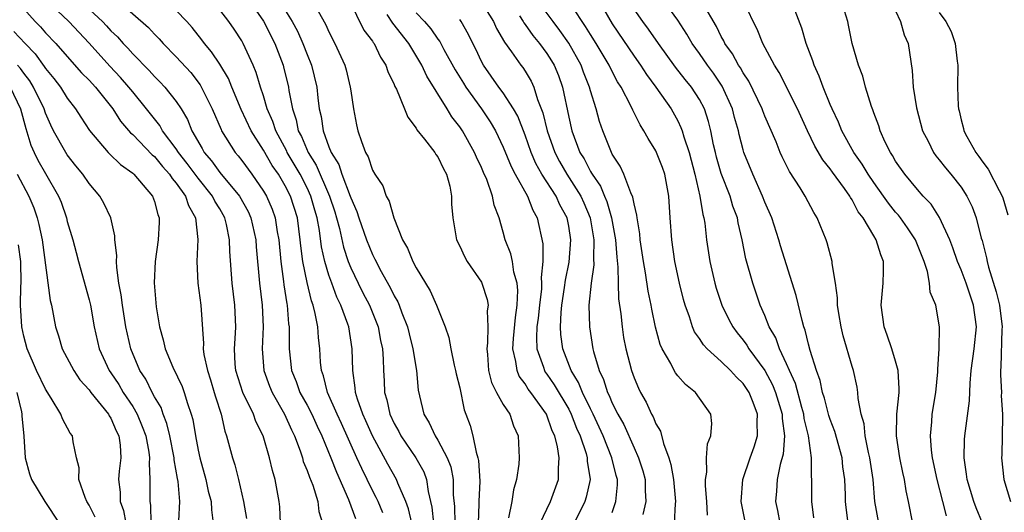
# Model space of a CAD drawing. Units: inches. Extents: x 2577000 to 2580000, y 1518000 to 1521000.
# Drawn here: x 2577437 to 2577527, y 1519140 to 1519185 of the extents above; entities that cross this region are included whole.
import ezdxf

# ---------------------------------------------------------------- set-up
doc = ezdxf.new("R2010")
doc.units = ezdxf.units.IN
doc.header["$MEASUREMENT"] = 0
doc.layers.add('LD25771518_2ft', color=111, linetype='Continuous')

msp = doc.modelspace()

# ---------------------------------------------------------------- linework, layer by layer
at = {"layer": 'LD25771518_2ft'}
for points, elevation in [([(2577441.534, 1519187.534), (2577444.237, 1519185), (2577444.608, 1519184.608), (2577445, 1519184.16), (2577445.597, 1519183.597), (2577446.114, 1519183), (2577446.554, 1519182.554), (2577447, 1519182.043), (2577448.516, 1519180.516), (2577449, 1519179.964), (2577449.492, 1519179.492), (2577449.947, 1519179), (2577451, 1519177.67), (2577451.44, 1519177), (2577452.027, 1519176.027), (2577452.441, 1519175), (2577453.37, 1519173.37), (2577453.563, 1519173), (2577454.231, 1519172.231), (2577455, 1519171.166), (2577456.807, 1519169), (2577457.592, 1519167.592), (2577457.846, 1519167), (2577458.292, 1519165), (2577458.332, 1519164.333), (2577458.633, 1519161), (2577458.865, 1519159), (2577458.959, 1519157), (2577458.879, 1519155), (2577459.031, 1519153), (2577459.559, 1519151.559), (2577459.788, 1519151), (2577460.943, 1519149), (2577461.566, 1519147.566), (2577461.856, 1519147), (2577462.364, 1519145.636), (2577462.567, 1519145), (2577462.656, 1519144.656), (2577463, 1519143.846), (2577463.214, 1519143.214), (2577463.524, 1519142.476), (2577463.995, 1519141), (2577464.083, 1519140.083), (2577464.406, 1519139)], 8900), ([(2577460.547, 1519139), (2577460.492, 1519140.492), (2577460.442, 1519141), (2577460.329, 1519141.671), (2577460.071, 1519143), (2577459.82, 1519143.819), (2577459.567, 1519145), (2577458.97, 1519147), (2577458.313, 1519148.313), (2577458.076, 1519149), (2577457.109, 1519151), (2577456.467, 1519153), (2577456.411, 1519153.589), (2577456.337, 1519155), (2577456.434, 1519156.434), (2577456.456, 1519157), (2577456.375, 1519159), (2577456.123, 1519161), (2577455.911, 1519163.911), (2577455.892, 1519165), (2577455.62, 1519166.38), (2577455.465, 1519167), (2577455, 1519167.822), (2577454.546, 1519168.546), (2577454.338, 1519169), (2577453, 1519170.633), (2577451.989, 1519171.989), (2577451.201, 1519173), (2577451, 1519173.326), (2577449.744, 1519175), (2577449.476, 1519175.476), (2577448.267, 1519177), (2577447, 1519178.548), (2577446.648, 1519179), (2577445.88, 1519179.88), (2577444.912, 1519180.913), (2577443.019, 1519183.019), (2577441.148, 1519185), (2577439.019, 1519187.019)], 8902), ([(2577445.579, 1519187), (2577448.452, 1519184.452), (2577449, 1519183.841), (2577449.418, 1519183.418), (2577449.79, 1519183), (2577451, 1519181.776), (2577452.322, 1519180.322), (2577453.195, 1519179.195), (2577454.302, 1519177), (2577455.105, 1519175.105), (2577455.162, 1519175), (2577456.397, 1519173), (2577456.686, 1519172.686), (2577457, 1519172.273), (2577457.933, 1519171), (2577459, 1519169.456), (2577459.267, 1519169), (2577459.793, 1519167.793), (2577460.071, 1519167), (2577460.263, 1519165.737), (2577460.408, 1519165), (2577460.581, 1519163), (2577460.831, 1519161.169), (2577460.861, 1519160.861), (2577461.13, 1519159.13), (2577461.162, 1519159), (2577461.298, 1519157.297), (2577461.347, 1519157), (2577461.351, 1519155.352), (2577461.37, 1519155), (2577461.582, 1519153), (2577461.996, 1519151.996), (2577462.341, 1519151), (2577463, 1519149.813), (2577463.422, 1519149), (2577463.913, 1519147.913), (2577464.361, 1519147), (2577465.185, 1519145), (2577465.693, 1519143.693), (2577466.813, 1519141.187), (2577467.432, 1519139.432)], 8898), ([(2577457.663, 1519187), (2577459, 1519185.038), (2577460.04, 1519183), (2577460.802, 1519181), (2577460.847, 1519180.847), (2577461.281, 1519179), (2577461.322, 1519178.678), (2577461.649, 1519177), (2577462, 1519176), (2577462.196, 1519175), (2577462.477, 1519174.477), (2577463.092, 1519173), (2577463.833, 1519171.833), (2577465.054, 1519169), (2577465.542, 1519167.542), (2577465.708, 1519167), (2577465.964, 1519166.036), (2577466.331, 1519164.331), (2577466.772, 1519163), (2577467, 1519162.434), (2577467.692, 1519161), (2577468.129, 1519160.129), (2577468.726, 1519159), (2577469.521, 1519157), (2577469.745, 1519155.745), (2577469.907, 1519155), (2577469.971, 1519154.029), (2577469.999, 1519153), (2577470.067, 1519152.067), (2577470.115, 1519151), (2577470.319, 1519150.319), (2577470.602, 1519149), (2577471, 1519148.148), (2577471.41, 1519147.411), (2577471.614, 1519147), (2577472.99, 1519144.99), (2577473.708, 1519143.708), (2577473.969, 1519143), (2577474.099, 1519141.9), (2577474.456, 1519140.456), (2577474.6, 1519139)], 8892), ([(2577460.417, 1519187), (2577461.644, 1519185), (2577462.116, 1519184.116), (2577462.622, 1519183), (2577463, 1519181.994), (2577463.408, 1519181), (2577463.887, 1519179), (2577463.986, 1519178.014), (2577464.121, 1519177), (2577464.298, 1519176.297), (2577464.476, 1519175), (2577465, 1519173.526), (2577465.209, 1519173), (2577465.899, 1519171.899), (2577466.182, 1519171), (2577466.947, 1519169), (2577467, 1519168.831), (2577467.58, 1519167.58), (2577467.76, 1519167), (2577468.457, 1519165), (2577469, 1519163.654), (2577469.23, 1519163.23), (2577469.327, 1519163), (2577469.688, 1519162.312), (2577470.63, 1519160.63), (2577471, 1519159.851), (2577471.317, 1519159.316), (2577471.45, 1519159), (2577471.702, 1519158.298), (2577472.221, 1519157), (2577472.364, 1519156.364), (2577472.715, 1519155), (2577473.027, 1519153), (2577473.205, 1519151.205), (2577473.309, 1519150.691), (2577473.72, 1519149), (2577474.214, 1519148.214), (2577474.745, 1519147), (2577475, 1519146.608), (2577475.866, 1519145), (2577476.182, 1519144.182), (2577476.408, 1519143), (2577476.409, 1519141.591), (2577476.518, 1519140.518), (2577476.546, 1519139)], 8890), ([(2577466.848, 1519187), (2577468.215, 1519184.215), (2577469, 1519183.205), (2577469.077, 1519183.077), (2577469.144, 1519183), (2577469.742, 1519181.741), (2577470.239, 1519181), (2577470.416, 1519180.416), (2577471, 1519179.226), (2577471.061, 1519179.061), (2577471.204, 1519178.796), (2577471.939, 1519177), (2577472.232, 1519176.232), (2577473, 1519175.239), (2577473.079, 1519175.079), (2577473.765, 1519174.235), (2577474.707, 1519173), (2577474.818, 1519172.818), (2577475, 1519172.593), (2577475.513, 1519171.513), (2577475.793, 1519171), (2577476.089, 1519169.911), (2577476.263, 1519169), (2577476.254, 1519168.254), (2577476.359, 1519167), (2577476.657, 1519165.343), (2577476.703, 1519165), (2577477, 1519164.417), (2577477.445, 1519163.445), (2577477.701, 1519163), (2577479, 1519161.094), (2577479.048, 1519161), (2577479.529, 1519159.528), (2577479.602, 1519159), (2577479.535, 1519158.465), (2577479.597, 1519157), (2577479.544, 1519155.544), (2577479.48, 1519155), (2577479.542, 1519154.458), (2577479.654, 1519153), (2577479.918, 1519151.919), (2577480.39, 1519151), (2577481, 1519149.891), (2577481.588, 1519149), (2577481.939, 1519147.939), (2577482.378, 1519147), (2577482.473, 1519145), (2577482.427, 1519144.427), (2577482.224, 1519143), (2577481.941, 1519142.059), (2577481.791, 1519141), (2577481.49, 1519139.49)], 8886), ([(2577479, 1519186.748), (2577480.109, 1519185), (2577480.382, 1519184.382), (2577481.116, 1519183.116), (2577481.758, 1519182.242), (2577482.61, 1519181), (2577482.782, 1519180.782), (2577483, 1519180.444), (2577483.548, 1519179.548), (2577483.8, 1519179), (2577484.155, 1519177.846), (2577484.641, 1519176.641), (2577485.028, 1519175), (2577485.724, 1519173), (2577486.162, 1519172.162), (2577486.833, 1519171), (2577488.119, 1519169), (2577488.394, 1519168.394), (2577488.985, 1519167), (2577489.316, 1519165), (2577489.276, 1519163.276), (2577489.298, 1519162.702), (2577489.06, 1519161), (2577488.865, 1519159), (2577488.905, 1519157), (2577489.202, 1519155), (2577489.266, 1519154.734), (2577489.783, 1519153), (2577490.19, 1519152.19), (2577490.565, 1519151), (2577490.719, 1519150.719), (2577491, 1519150.011), (2577491.507, 1519149), (2577492.053, 1519148.054), (2577493, 1519145.899), (2577493.421, 1519145), (2577493.797, 1519143.797), (2577494.007, 1519143), (2577494.011, 1519142.011), (2577494.081, 1519141), (2577493.798, 1519139.798)], 8878), ([(2577499.742, 1519139.742), (2577499.679, 1519141), (2577499.561, 1519142.439), (2577499.56, 1519143), (2577499.688, 1519143.688), (2577499.642, 1519145), (2577499.732, 1519146.268), (2577500.053, 1519147), (2577500.134, 1519148.134), (2577500.046, 1519149), (2577498.624, 1519151), (2577497.713, 1519151.712), (2577497, 1519152.527), (2577496.791, 1519152.791), (2577496.669, 1519153), (2577496.358, 1519153.643), (2577495.58, 1519155), (2577495.402, 1519155.402), (2577494.977, 1519156.977), (2577494.621, 1519158.621), (2577494.562, 1519159), (2577494.292, 1519160.292), (2577494.046, 1519161.954), (2577493.854, 1519163), (2577493.568, 1519165), (2577493.531, 1519165.531), (2577493.273, 1519167), (2577493.258, 1519167.257), (2577493, 1519168.276), (2577492.898, 1519168.898), (2577492.705, 1519169.294), (2577492.075, 1519171), (2577491.735, 1519171.735), (2577491, 1519172.838), (2577490.918, 1519173), (2577490.127, 1519175), (2577489.837, 1519175.837), (2577489.511, 1519177), (2577489, 1519178.653), (2577488.914, 1519179), (2577488.374, 1519180.374), (2577488.153, 1519181), (2577487.011, 1519183.011), (2577486.191, 1519184.191), (2577485.575, 1519185), (2577484.099, 1519187)], 8874), ([(2577503.215, 1519139), (2577502.816, 1519141), (2577502.964, 1519143), (2577503.65, 1519145), (2577504.009, 1519145.991), (2577504.333, 1519147), (2577504.307, 1519148.307), (2577504.339, 1519149), (2577503.935, 1519150.065), (2577503.55, 1519151), (2577503, 1519151.818), (2577502.386, 1519152.386), (2577501.852, 1519153), (2577501, 1519153.838), (2577499.703, 1519155), (2577499.365, 1519155.365), (2577499, 1519155.948), (2577498.559, 1519156.559), (2577498.372, 1519157), (2577498.084, 1519157.916), (2577497.679, 1519159), (2577497.531, 1519159.531), (2577497.169, 1519161), (2577496.75, 1519163), (2577496.462, 1519165), (2577496.321, 1519167), (2577496.203, 1519169), (2577495.832, 1519171), (2577495.617, 1519171.617), (2577495.072, 1519173), (2577495, 1519173.147), (2577494.28, 1519174.28), (2577493.904, 1519175), (2577493.548, 1519175.547), (2577492.889, 1519176.89), (2577492.714, 1519177.286), (2577491.805, 1519179), (2577491.484, 1519179.484), (2577490.792, 1519180.792), (2577490.706, 1519181), (2577489.514, 1519183), (2577489, 1519183.811), (2577488.553, 1519184.553), (2577488.24, 1519185), (2577486.968, 1519187)], 8872), ([(2577489.722, 1519187), (2577491, 1519184.803), (2577493, 1519181.829), (2577493.587, 1519181), (2577494.139, 1519180.139), (2577495.002, 1519179), (2577496.399, 1519177), (2577497, 1519175.907), (2577497.298, 1519175.298), (2577497.4, 1519175), (2577497.554, 1519174.445), (2577498.05, 1519173), (2577498.589, 1519171), (2577499.048, 1519169), (2577499.308, 1519167.308), (2577499.405, 1519167), (2577499.484, 1519166.516), (2577499.659, 1519165), (2577499.959, 1519163), (2577500.415, 1519161), (2577500.545, 1519160.544), (2577501.051, 1519159), (2577501.691, 1519157.69), (2577502.05, 1519157), (2577502.456, 1519156.456), (2577503, 1519155.794), (2577503.334, 1519155.334), (2577503.522, 1519155), (2577505, 1519153), (2577505.703, 1519151.703), (2577505.982, 1519151), (2577506.59, 1519149), (2577506.595, 1519148.596), (2577506.8, 1519147), (2577506.664, 1519145.336), (2577506.392, 1519144.392), (2577506.12, 1519143), (2577506.065, 1519141.935), (2577505.973, 1519141), (2577506.16, 1519140.16), (2577506.377, 1519139)], 8870), ([(2577512.635, 1519139), (2577512.447, 1519140.447), (2577512.396, 1519141), (2577512.391, 1519141.609), (2577512.344, 1519143), (2577512.165, 1519144.165), (2577512.077, 1519145), (2577511.414, 1519147.414), (2577511, 1519148.507), (2577510.881, 1519148.88), (2577510.476, 1519150.476), (2577510.295, 1519151), (2577510.073, 1519152.073), (2577509.728, 1519153), (2577509.149, 1519154.851), (2577509, 1519155.425), (2577508.706, 1519156.707), (2577508.585, 1519157), (2577508.409, 1519157.591), (2577507.886, 1519159.886), (2577506.447, 1519164.447), (2577506.289, 1519165), (2577505.628, 1519167), (2577505, 1519168.458), (2577504.797, 1519169), (2577503.89, 1519171), (2577503.072, 1519173), (2577503, 1519173.238), (2577502.644, 1519174.644), (2577502.568, 1519175), (2577502.222, 1519176.222), (2577502.03, 1519177), (2577501.088, 1519179.087), (2577500.273, 1519180.273), (2577499.734, 1519181), (2577499, 1519182.078), (2577498.337, 1519183), (2577497.85, 1519183.85), (2577497, 1519185.142), (2577495.66, 1519187)], 8866), ([(2577515.441, 1519139), (2577515.1, 1519141), (2577514.936, 1519143), (2577514.64, 1519145), (2577514.511, 1519145.489), (2577514.21, 1519147), (2577514.104, 1519148.104), (2577513.829, 1519149), (2577513.551, 1519150.449), (2577513.536, 1519151), (2577513.471, 1519151.471), (2577513.122, 1519153), (2577513, 1519153.384), (2577512.196, 1519156.196), (2577511.997, 1519157), (2577511.777, 1519158.223), (2577511.661, 1519159), (2577511.664, 1519159.664), (2577511.476, 1519161), (2577511.182, 1519162.817), (2577511.176, 1519163), (2577510.718, 1519164.718), (2577510.618, 1519165), (2577509.804, 1519167), (2577509.49, 1519167.491), (2577508.708, 1519169), (2577508.253, 1519169.748), (2577507.262, 1519171.262), (2577506.596, 1519172.596), (2577506.416, 1519173), (2577506.026, 1519173.975), (2577505, 1519176.336), (2577504.812, 1519176.812), (2577504.753, 1519177), (2577503.53, 1519179.53), (2577503, 1519180.292), (2577502.75, 1519180.75), (2577502.575, 1519181), (2577502.036, 1519182.037), (2577501.332, 1519183), (2577501.235, 1519183.235), (2577501, 1519183.638), (2577500.56, 1519184.561), (2577499.312, 1519186.688)], 8864), ([(2577518.963, 1519136.963), (2577518.173, 1519141), (2577517.958, 1519141.958), (2577517.802, 1519143), (2577517.649, 1519143.649), (2577517.377, 1519145), (2577517.07, 1519147), (2577517.109, 1519149), (2577517.313, 1519151), (2577517.325, 1519151.325), (2577517.228, 1519153), (2577517, 1519153.85), (2577516.653, 1519155), (2577516.236, 1519156.236), (2577515.945, 1519157), (2577515.659, 1519159), (2577515.851, 1519161), (2577515.895, 1519162.105), (2577515.893, 1519163), (2577515.629, 1519163.628), (2577515.226, 1519165), (2577515, 1519165.355), (2577514.019, 1519167), (2577513.57, 1519167.57), (2577513, 1519168.665), (2577512.859, 1519168.859), (2577512.792, 1519169), (2577512.3, 1519169.7), (2577511.202, 1519171.202), (2577511, 1519171.506), (2577510.324, 1519172.324), (2577509.581, 1519173.581), (2577508.908, 1519175), (2577507.994, 1519177), (2577506.324, 1519180.324), (2577505.888, 1519181), (2577504.824, 1519183), (2577504.295, 1519184.294), (2577503.926, 1519185), (2577503.013, 1519187)], 8862), ([(2577521.67, 1519139.67), (2577521.34, 1519141), (2577520.81, 1519143), (2577520.381, 1519145), (2577520.287, 1519145.713), (2577520.183, 1519147), (2577520.312, 1519148.312), (2577520.354, 1519149), (2577520.683, 1519151), (2577520.874, 1519152.874), (2577520.878, 1519153), (2577520.861, 1519153.139), (2577520.989, 1519155), (2577521.027, 1519157), (2577520.682, 1519159), (2577520.176, 1519160.176), (2577520.118, 1519161), (2577519.931, 1519162.069), (2577519.613, 1519163), (2577518.834, 1519165), (2577518.099, 1519166.099), (2577517.456, 1519167), (2577517.257, 1519167.257), (2577517, 1519167.538), (2577516.346, 1519168.346), (2577515.895, 1519169), (2577515, 1519170.232), (2577514.473, 1519171), (2577513.927, 1519171.927), (2577513.168, 1519173), (2577512.07, 1519175), (2577511.768, 1519175.768), (2577511.168, 1519177), (2577511, 1519177.392), (2577510.335, 1519179), (2577509.993, 1519179.993), (2577509.526, 1519181), (2577509.413, 1519181.413), (2577508.799, 1519183), (2577508.394, 1519184.394), (2577507.623, 1519186.377)], 8860), ([(2577524.962, 1519139), (2577524.4, 1519140.4), (2577524.179, 1519141), (2577523.557, 1519143), (2577523.511, 1519143.511), (2577523.27, 1519145), (2577523.318, 1519146.682), (2577523.345, 1519147), (2577523.772, 1519150.228), (2577523.832, 1519151.832), (2577523.939, 1519153), (2577524.205, 1519155), (2577524.406, 1519157), (2577524.149, 1519159), (2577523.47, 1519161), (2577523, 1519162.237), (2577522.677, 1519163), (2577522.247, 1519164.247), (2577521.959, 1519165), (2577521.036, 1519167.036), (2577520.253, 1519168.253), (2577519.536, 1519169), (2577519, 1519169.594), (2577517.831, 1519171), (2577517, 1519172.212), (2577516.719, 1519172.719), (2577516.519, 1519173), (2577516.047, 1519173.953), (2577515.579, 1519175), (2577515.451, 1519175.451), (2577515, 1519176.622), (2577514.907, 1519176.907), (2577514.775, 1519177.225), (2577514.24, 1519179), (2577513.987, 1519179.987), (2577513.586, 1519181), (2577513.001, 1519183), (2577512.682, 1519184.682), (2577512.599, 1519185), (2577512.013, 1519187)], 8858), ([(2577516.535, 1519187), (2577517.446, 1519185), (2577517.789, 1519183.789), (2577518.134, 1519183), (2577518.518, 1519180.518), (2577518.604, 1519179), (2577518.898, 1519177.103), (2577519.462, 1519175), (2577519.977, 1519174.023), (2577520.474, 1519173), (2577520.69, 1519172.689), (2577521, 1519172.34), (2577521.58, 1519171.58), (2577522.068, 1519171), (2577523, 1519169.816), (2577523.537, 1519169), (2577524.007, 1519168.006), (2577524.392, 1519167), (2577524.855, 1519165.145), (2577524.925, 1519164.925), (2577525.335, 1519163.335), (2577525.393, 1519163), (2577525.528, 1519162.472), (2577526.235, 1519160.234), (2577526.527, 1519159), (2577526.769, 1519157), (2577526.75, 1519156.75), (2577526.664, 1519153.336), (2577526.623, 1519153), (2577526.609, 1519152.609), (2577526.703, 1519151), (2577526.693, 1519150.692), (2577526.81, 1519149), (2577526.787, 1519148.787), (2577526.74, 1519145.259), (2577526.716, 1519145), (2577526.923, 1519143), (2577527.527, 1519141)], 8856), ([(2577437, 1519186.163), (2577438.066, 1519185), (2577438.535, 1519184.535), (2577439, 1519183.987), (2577439.95, 1519183), (2577441, 1519181.788), (2577442.317, 1519180.317), (2577443, 1519179.621), (2577443.575, 1519179), (2577445.17, 1519177), (2577445.886, 1519175.886), (2577446.809, 1519174.809), (2577447, 1519174.65), (2577448.787, 1519172.787), (2577449, 1519172.617), (2577449.724, 1519171.724), (2577450.383, 1519171), (2577450.612, 1519170.612), (2577451, 1519170.182), (2577451.853, 1519169), (2577452.125, 1519168.126), (2577452.777, 1519167), (2577452.985, 1519165.015), (2577452.876, 1519163), (2577452.978, 1519161), (2577453.241, 1519159), (2577453.492, 1519155.492), (2577453.471, 1519155), (2577453.531, 1519154.469), (2577453.851, 1519153), (2577454.138, 1519152.138), (2577454.487, 1519151), (2577454.594, 1519150.594), (2577455.11, 1519149), (2577455.446, 1519147.446), (2577455.615, 1519147), (2577456.144, 1519145), (2577456.366, 1519144.366), (2577456.708, 1519143), (2577457.18, 1519141), (2577457.43, 1519139.43)], 8904), ([(2577469.953, 1519139.953), (2577469.513, 1519141), (2577469.351, 1519141.351), (2577469, 1519142.005), (2577468.011, 1519144.011), (2577467.58, 1519145), (2577466.154, 1519148.154), (2577465.753, 1519149), (2577464.865, 1519151), (2577464.505, 1519152.505), (2577464.31, 1519153), (2577464.233, 1519153.767), (2577464.164, 1519155), (2577464.04, 1519156.04), (2577463.987, 1519157), (2577463.756, 1519158.244), (2577463.548, 1519159), (2577463.394, 1519159.395), (2577463, 1519161.061), (2577462.607, 1519163), (2577462.429, 1519164.429), (2577462.381, 1519165), (2577462.108, 1519167), (2577461.482, 1519169), (2577461, 1519169.945), (2577460.371, 1519171), (2577459.805, 1519171.805), (2577459, 1519173.209), (2577457.865, 1519175), (2577456.95, 1519176.949), (2577456.085, 1519179), (2577455.781, 1519179.781), (2577455, 1519181.089), (2577454.242, 1519182.242), (2577453.584, 1519183), (2577453.344, 1519183.344), (2577452.451, 1519184.451), (2577451.964, 1519185), (2577451, 1519186.02)], 8896), ([(2577472.605, 1519139), (2577472.303, 1519140.303), (2577472.047, 1519141), (2577471.324, 1519142.676), (2577471.215, 1519143), (2577470.408, 1519144.408), (2577468.998, 1519147), (2577468.391, 1519148.391), (2577468.102, 1519149), (2577467.631, 1519150.369), (2577467.452, 1519151), (2577467.424, 1519151.424), (2577467.196, 1519153), (2577467.144, 1519155), (2577466.826, 1519157), (2577466.747, 1519157.253), (2577466.098, 1519159), (2577465.73, 1519159.73), (2577465.262, 1519161), (2577465, 1519161.755), (2577464.631, 1519163), (2577464.338, 1519164.338), (2577464.151, 1519165.85), (2577463.933, 1519167), (2577463.714, 1519167.714), (2577463.359, 1519169), (2577463, 1519169.768), (2577462.357, 1519171), (2577461.182, 1519173), (2577461.129, 1519173.129), (2577460.119, 1519175), (2577459.853, 1519175.853), (2577459.345, 1519177), (2577459, 1519178.188), (2577458.73, 1519179), (2577458.343, 1519180.343), (2577458.066, 1519181), (2577457.141, 1519183), (2577457, 1519183.252), (2577456.313, 1519184.313), (2577455.836, 1519185), (2577455, 1519186.091)], 8894), ([(2577463.982, 1519186.018), (2577464.72, 1519184.72), (2577465, 1519184.071), (2577465.557, 1519183), (2577466.454, 1519181), (2577466.574, 1519180.574), (2577466.959, 1519179), (2577467, 1519178.655), (2577467.256, 1519177), (2577467.538, 1519175.538), (2577467.665, 1519175), (2577467.984, 1519174.016), (2577468.368, 1519173), (2577468.603, 1519172.603), (2577469, 1519171.366), (2577469.213, 1519171), (2577469.942, 1519169.942), (2577470.267, 1519169), (2577470.544, 1519168.544), (2577470.952, 1519167), (2577471.767, 1519165), (2577472.226, 1519164.226), (2577472.705, 1519163), (2577473, 1519162.435), (2577474.307, 1519160.307), (2577474.888, 1519159), (2577475, 1519158.683), (2577475.676, 1519157), (2577476.019, 1519156.02), (2577476.175, 1519155), (2577476.497, 1519153.503), (2577476.63, 1519153), (2577476.686, 1519152.686), (2577477, 1519151.417), (2577477.411, 1519149.411), (2577477.579, 1519149), (2577477.953, 1519147.953), (2577478.22, 1519147), (2577478.498, 1519145.502), (2577478.68, 1519145), (2577478.741, 1519144.741), (2577478.844, 1519142.844), (2577478.759, 1519141), (2577478.764, 1519140.764), (2577478.692, 1519139)], 8888), ([(2577484.393, 1519139), (2577485, 1519140.297), (2577485.347, 1519141), (2577486.062, 1519143), (2577486.053, 1519144.053), (2577486.136, 1519145), (2577485.988, 1519146.012), (2577485.724, 1519147), (2577485.483, 1519147.483), (2577484.962, 1519149), (2577483.518, 1519151), (2577483.291, 1519151.291), (2577483, 1519151.781), (2577482.473, 1519152.473), (2577482.262, 1519153), (2577482.167, 1519153.833), (2577481.889, 1519155), (2577481.949, 1519155.949), (2577482.122, 1519157.878), (2577482.29, 1519159), (2577482.347, 1519160.347), (2577482.276, 1519161), (2577481.973, 1519162.027), (2577481.835, 1519163), (2577481.696, 1519163.696), (2577481.179, 1519165), (2577481, 1519165.687), (2577480.628, 1519167), (2577480.178, 1519168.178), (2577480.024, 1519169), (2577479.478, 1519170.522), (2577479.177, 1519171.177), (2577479, 1519171.615), (2577478.557, 1519172.557), (2577478.372, 1519173), (2577477.245, 1519175), (2577477, 1519175.365), (2577476.279, 1519176.279), (2577475.855, 1519177), (2577474.001, 1519180.001), (2577473.542, 1519181), (2577472.331, 1519183), (2577470.859, 1519184.859), (2577470.343, 1519185.658)], 8884), ([(2577473, 1519185.817), (2577473.783, 1519185), (2577474.353, 1519184.353), (2577475, 1519183.39), (2577475.173, 1519183.173), (2577475.559, 1519182.441), (2577476.584, 1519180.584), (2577477.342, 1519179.342), (2577477.56, 1519179), (2577479, 1519176.998), (2577479.805, 1519175.805), (2577480.274, 1519175), (2577481, 1519173.491), (2577481.715, 1519171.715), (2577482.094, 1519171), (2577483.209, 1519169), (2577483.709, 1519167.709), (2577484.119, 1519167), (2577484.634, 1519164.634), (2577484.633, 1519163), (2577484.472, 1519161.528), (2577484.522, 1519161), (2577484.502, 1519160.502), (2577484.316, 1519159), (2577484.199, 1519157.8), (2577484.093, 1519157), (2577484.038, 1519156.038), (2577484.085, 1519155), (2577484.685, 1519153.315), (2577484.771, 1519153), (2577484.856, 1519152.856), (2577485, 1519152.672), (2577485.68, 1519151.68), (2577487, 1519149.452), (2577487.234, 1519149), (2577487.723, 1519147.723), (2577488.058, 1519147), (2577488.601, 1519145.399), (2577488.699, 1519145), (2577488.701, 1519144.701), (2577488.966, 1519143), (2577488.62, 1519141.379), (2577488.493, 1519141), (2577487.499, 1519139)], 8882), ([(2577482.474, 1519185.526), (2577482.828, 1519185), (2577482.888, 1519184.888), (2577483, 1519184.749), (2577483.72, 1519183.719), (2577484.33, 1519183), (2577485, 1519182.077), (2577485.415, 1519181.415), (2577485.664, 1519181), (2577486.053, 1519180.053), (2577486.431, 1519179), (2577487, 1519176.228), (2577487.281, 1519175), (2577488.038, 1519173), (2577488.413, 1519172.413), (2577489, 1519171.26), (2577489.106, 1519171.106), (2577489.152, 1519171), (2577489.914, 1519169.915), (2577490.278, 1519169), (2577490.498, 1519168.498), (2577490.928, 1519167), (2577491.296, 1519165), (2577491.407, 1519163.407), (2577491.519, 1519162.481), (2577491.537, 1519161), (2577491.58, 1519159.58), (2577491.785, 1519158.215), (2577491.899, 1519157), (2577492.041, 1519156.041), (2577492.236, 1519155), (2577492.754, 1519153), (2577493, 1519152.333), (2577493.396, 1519151.396), (2577493.589, 1519151), (2577494.1, 1519150.1), (2577494.601, 1519149), (2577494.754, 1519148.753), (2577495, 1519148.121), (2577495.426, 1519147.426), (2577495.688, 1519146.312), (2577496.192, 1519145), (2577496.379, 1519144.379), (2577496.615, 1519143), (2577496.8, 1519141), (2577496.768, 1519140.768), (2577496.684, 1519139)], 8876), ([(2577509.502, 1519139.502), (2577509.3, 1519141), (2577509.308, 1519143), (2577509.273, 1519143.273), (2577509.28, 1519145), (2577508.996, 1519147), (2577508.607, 1519148.607), (2577508.563, 1519149), (2577508.383, 1519149.617), (2577507.8, 1519151.801), (2577507.259, 1519153), (2577507, 1519153.626), (2577506.348, 1519155), (2577506.002, 1519156.002), (2577505.41, 1519157), (2577505, 1519158.037), (2577504.573, 1519159), (2577503.887, 1519161), (2577503.258, 1519163.257), (2577502.921, 1519165), (2577502.552, 1519166.552), (2577502.48, 1519167), (2577502.076, 1519168.076), (2577501.81, 1519169), (2577501, 1519171.077), (2577500.572, 1519172.571), (2577500.464, 1519173), (2577500.298, 1519173.702), (2577500.034, 1519175), (2577499.833, 1519175.833), (2577499.455, 1519177), (2577499, 1519177.869), (2577498.275, 1519179), (2577497.696, 1519179.696), (2577496.815, 1519180.815), (2577495.236, 1519183), (2577494.323, 1519184.323), (2577493.806, 1519185), (2577493, 1519186.148)], 8868), ([(2577521, 1519185.83), (2577521.604, 1519185), (2577522.084, 1519184.084), (2577522.458, 1519183), (2577522.638, 1519181.362), (2577522.69, 1519181), (2577522.676, 1519179), (2577522.737, 1519177.263), (2577522.765, 1519177), (2577522.819, 1519176.818), (2577523, 1519176.006), (2577523.214, 1519175.214), (2577523.249, 1519175), (2577523.523, 1519174.477), (2577524.355, 1519173), (2577524.643, 1519172.643), (2577525, 1519172.109), (2577525.481, 1519171.48), (2577526.483, 1519169.517), (2577526.773, 1519169), (2577526.836, 1519168.835), (2577527.296, 1519167.295)], 8854), ([(2577491, 1519139.983), (2577491.341, 1519141), (2577491.48, 1519142.52), (2577491.478, 1519143), (2577491.369, 1519143.369), (2577490.965, 1519145), (2577490.167, 1519147), (2577489.807, 1519147.807), (2577489.236, 1519149), (2577489.169, 1519149.169), (2577489, 1519149.476), (2577488.261, 1519151), (2577487.909, 1519151.909), (2577487.226, 1519153), (2577486.458, 1519155), (2577486.293, 1519156.294), (2577486.26, 1519157), (2577486.312, 1519158.312), (2577486.386, 1519159), (2577486.632, 1519160.632), (2577486.71, 1519161.29), (2577487.045, 1519162.955), (2577487.193, 1519165), (2577487, 1519166.236), (2577486.857, 1519167), (2577486.199, 1519168.2), (2577485.84, 1519169), (2577484.553, 1519171), (2577483.991, 1519171.991), (2577483.555, 1519173), (2577483, 1519174.599), (2577482.328, 1519176.328), (2577481.946, 1519177), (2577481, 1519178.466), (2577480.605, 1519179), (2577479.192, 1519181), (2577479, 1519181.355), (2577478.474, 1519182.474), (2577478.198, 1519183), (2577477.815, 1519183.814), (2577477.152, 1519185), (2577477, 1519185.208)], 8880), ([(2577436.101, 1519184.101), (2577437.125, 1519183), (2577438.05, 1519182.05), (2577438.882, 1519180.882), (2577439, 1519180.694), (2577439.774, 1519179.774), (2577440.366, 1519179), (2577441, 1519177.981), (2577441.767, 1519177), (2577442.237, 1519176.237), (2577443.028, 1519175.028), (2577444.742, 1519173), (2577444.865, 1519172.865), (2577445.883, 1519171.883), (2577447, 1519171.103), (2577447.114, 1519171), (2577448.826, 1519169), (2577449, 1519168.498), (2577449.3, 1519167.3), (2577449.435, 1519167), (2577449.432, 1519166.568), (2577449.344, 1519165), (2577449.056, 1519163), (2577448.965, 1519161.035), (2577449.148, 1519158.852), (2577449.451, 1519157), (2577449.807, 1519155.806), (2577449.978, 1519155), (2577450.683, 1519153.317), (2577451.528, 1519151.528), (2577451.72, 1519151), (2577452.019, 1519149.981), (2577452.372, 1519149), (2577452.513, 1519148.513), (2577452.753, 1519147), (2577453, 1519145.691), (2577453.152, 1519145), (2577453.721, 1519143), (2577453.94, 1519141.94), (2577454.206, 1519141), (2577454.219, 1519140.218), (2577454.392, 1519139)], 8906), ([(2577451.22, 1519139.22), (2577451.32, 1519141), (2577451.174, 1519142.826), (2577451.112, 1519143.112), (2577450.817, 1519144.817), (2577450.809, 1519145), (2577450.416, 1519147), (2577450.142, 1519148.143), (2577449.8, 1519149), (2577449.598, 1519149.598), (2577449, 1519150.6), (2577448.787, 1519151), (2577448.196, 1519152.196), (2577447.664, 1519153), (2577446.824, 1519155), (2577446.385, 1519157), (2577446.06, 1519159), (2577445.949, 1519159.949), (2577445.744, 1519161), (2577445.535, 1519162.465), (2577445.517, 1519163), (2577445.54, 1519163.54), (2577445.37, 1519165), (2577445.36, 1519165.36), (2577445, 1519167), (2577444.355, 1519168.355), (2577443.991, 1519169), (2577443, 1519170.165), (2577442.441, 1519171), (2577441.789, 1519171.79), (2577441, 1519172.799), (2577440.867, 1519173), (2577439.746, 1519175), (2577439.49, 1519175.49), (2577439, 1519176.607), (2577438.867, 1519177), (2577437.909, 1519179), (2577437.56, 1519179.56), (2577437, 1519180.285), (2577436.702, 1519180.702), (2577436.446, 1519181)], 8908), ([(2577435.75, 1519179), (2577436.712, 1519177), (2577437.184, 1519175.184), (2577437.663, 1519173.663), (2577437.954, 1519173), (2577438.307, 1519172.307), (2577439, 1519171.079), (2577440.209, 1519169), (2577440.437, 1519168.437), (2577440.923, 1519167), (2577441, 1519166.673), (2577441.503, 1519165), (2577441.823, 1519163.823), (2577442.016, 1519163), (2577443, 1519159.496), (2577443.118, 1519159), (2577443.467, 1519157), (2577443.919, 1519155), (2577444.85, 1519153), (2577445, 1519152.794), (2577445.714, 1519151.714), (2577446.138, 1519151), (2577447, 1519149.699), (2577447.41, 1519149), (2577447.881, 1519147.881), (2577448.2, 1519147), (2577448.471, 1519145.529), (2577448.536, 1519145), (2577448.503, 1519144.503), (2577448.584, 1519143), (2577448.575, 1519141), (2577448.647, 1519140.647), (2577448.671, 1519139)], 8910), ([(2577436.402, 1519171), (2577437.469, 1519169), (2577437.926, 1519167.926), (2577438.226, 1519167), (2577438.398, 1519166.398), (2577438.682, 1519165), (2577439.426, 1519159.426), (2577439.539, 1519159), (2577439.926, 1519157), (2577440.188, 1519156.189), (2577440.529, 1519155), (2577441.59, 1519153), (2577442.159, 1519152.158), (2577443, 1519151.23), (2577443.165, 1519151), (2577444.772, 1519149), (2577444.847, 1519148.847), (2577445, 1519148.62), (2577445.485, 1519147.485), (2577445.724, 1519147), (2577445.842, 1519146.158), (2577445.918, 1519145), (2577445.769, 1519143.769), (2577445.703, 1519143), (2577445.84, 1519141.84), (2577445.847, 1519141), (2577446.169, 1519140.169), (2577446.378, 1519139)], 8912), ([(2577443.552, 1519139.552), (2577443, 1519140.657), (2577442.803, 1519141), (2577442.643, 1519141.357), (2577442.06, 1519143), (2577442.089, 1519144.089), (2577441.851, 1519145), (2577441.537, 1519146.463), (2577441.467, 1519147), (2577441.261, 1519147.261), (2577440.56, 1519148.56), (2577440.413, 1519149), (2577439.534, 1519150.466), (2577439, 1519151.278), (2577438.178, 1519153), (2577437.313, 1519155), (2577437, 1519156.165), (2577436.821, 1519157), (2577436.708, 1519159), (2577436.744, 1519160.744), (2577436.763, 1519161), (2577436.737, 1519163), (2577436.532, 1519164.532)], 8914), ([(2577436.377, 1519151), (2577436.801, 1519149.199), (2577436.837, 1519149), (2577436.834, 1519148.834), (2577437.005, 1519146.995), (2577437.129, 1519145), (2577437.538, 1519143.538), (2577437.716, 1519143), (2577438.95, 1519141), (2577440.265, 1519139)], 8916)]:
    msp.add_lwpolyline(points, dxfattribs=dict(at, elevation=elevation))

doc.saveas('drawing.dxf')
